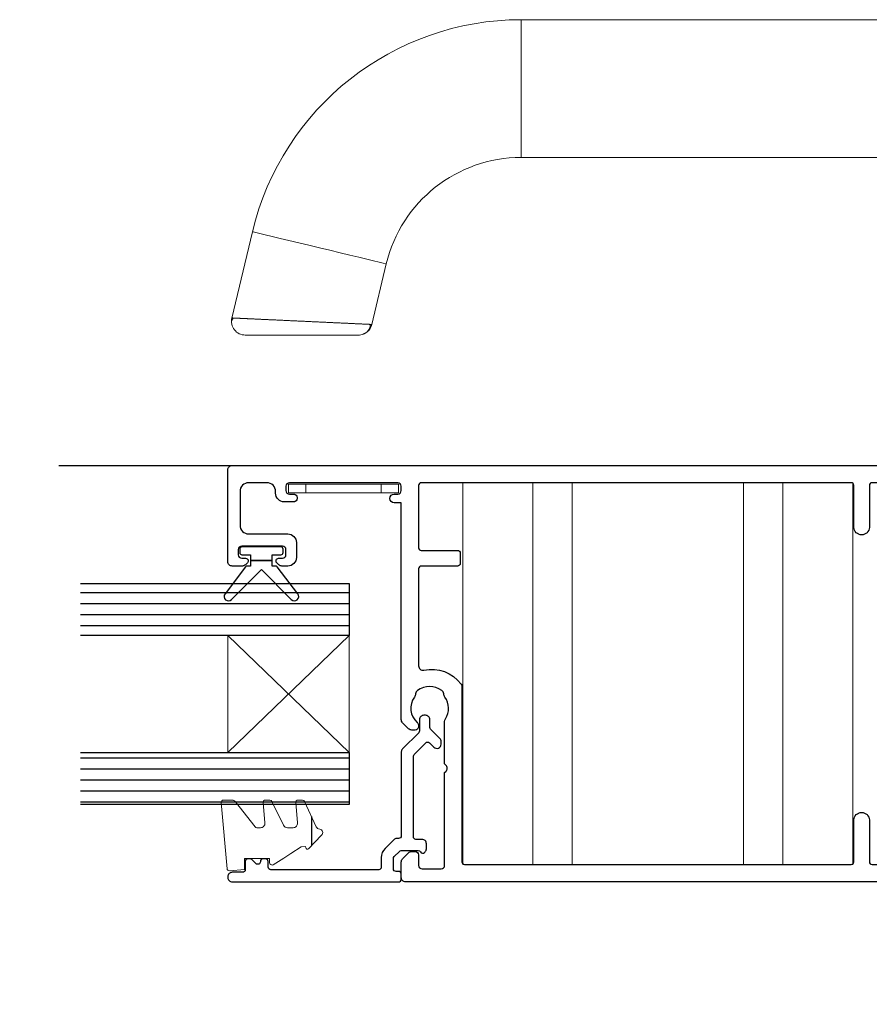
# Model space of a CAD drawing. Units: millimetres. Extents: x 2432 to 11699, y -3917 to -1717.
# Drawn here: x 9532 to 9630, y -3467 to -3354 of the extents above; entities that cross this region are included whole.
import ezdxf

# ---------------------------------------------------------------- set-up
doc = ezdxf.new("R2010")
doc.units = ezdxf.units.MM
doc.header["$LTSCALE"] = 0.25
for name, color, linetype in [('412202$0$Extrusions', 2, 'Continuous'), ('421800$0$Extrusion', 2, 'Continuous'), ('Components', 7, 'Continuous'), ('Gaskets', 3, 'Continuous'), ('Glass', 4, 'Continuous'), ('Hatch', 8, 'Continuous'), ('Seals', 1, 'Continuous'), ('Sight Lines', 9, 'Continuous')]:
    doc.layers.add(name, color=color, linetype=linetype)
for name, color, linetype, lineweight in [('Color 1', 150, 'Continuous', 13), ('Dimentions 1', 3, 'Continuous', 18), ('UNO_Dimensions', 150, 'Continuous', 13)]:
    doc.layers.add(name, color=color, linetype=linetype, lineweight=lineweight)
doc.styles.add('UNO Text', font='arial.ttf')
doc.dimstyles.new('UNO', dxfattribs={"dimtxt": 2, "dimasz": 1.5, "dimexe": 1.25, "dimexo": 0.625, "dimtad": 1, "dimdec": 1, "dimzin": 9, "dimtxsty": 'UNO Text', "dimblk": 'DOTSMALL', "dimcen": 2.5, "dimadec": 0, "dimazin": 0, "dimtfac": 1, "dimtdec": 1, "dimtmove": 0, "dimatfit": 3, "dimfxl": 1, "dimfxlon": 1, "dimarcsym": 0})
pattern_1 = [(180, (14809.0312, -3989.9542), (-8e-17, -1.27), [])]
pattern_2 = [(0, (0, 0), (0, 6.985), [5.08, -1.905]), (90, (0, 0), (-6.985, 4e-16), [5.08, -1.905])]

# ---------------------------------------------------------------- blocks, each defined once
blk = doc.blocks.new('412202')
at = {"layer": '412202$0$Extrusions'}
for points in [[(11.5, 4, 0.268366), (11.07, 3.75, -0.268366), (10.63, 3.5), (5.76, 3.5, -0.414214), (5.26, 4), (5.26, 4.43, -0.414214), (5.56, 4.73), (5.76, 4.73), (5.76, 7.83, 0.414214), (5.36, 8.23), (2.86, 8.23, 0.414214), (2.46, 7.83), (2.46, 4.73), (2.56, 4.73, -0.414214), (2.96, 4.33), (2.96, 4, -0.256442), (2.73, 3.58, 0.256442), (2.5, 3.15), (2.5, 0.5, -0.414214), (2, 0), (1, 0, -0.414214), (0, 1), (0, 127.5, -0.414214), (0.5, 128), (2.29, 128, -0.198912), (2.65, 127.85), (3.35, 127.15, -0.198913), (3.5, 126.8), (3.5, 126.4, -0.414213), (3.1, 126), (1.9, 126, 0.414214), (1.5, 125.6), (1.5, 123.4, 0.414214), (1.9, 123), (12.6, 123), (12.74, 122.85, 0.414214), (13.45, 122.85), (13.6, 123), (18.5, 123, -0.148731), (18.79, 122.91, 0.316104), (21.29, 122.97, -0.14918), (21.68, 123.1, 0.237824), (22.07, 123.32, 0.306676), (22.07, 126.13, 0.237824), (21.68, 126.35, -0.14918), (21.29, 126.48, 0.388285), (18.37, 126.17, -0.215078), (18, 126), (17.9, 126, -0.414213), (17.5, 126.4), (17.5, 126.79, -0.198913), (17.65, 127.15), (18.35, 127.85, -0.198912), (18.7, 128), (43.7, 128), (43.7, 128.8, -1), (44.7, 128.8), (44.7, 128.4, 0.414207), (45.1, 128), (45.6, 128, 0.414214), (46, 128.4), (46, 140.9, 0.414214), (45.6, 141.3), (45.1, 141.3, 0.414205), (44.7, 140.9), (44.7, 140.45, -1.000177), (43.8, 140.45), (43.8, 141.5, -0.414214), (44.8, 142.5), (45, 142.5, 0.414214), (46, 143.5), (46, 145.6, 0.414214), (45, 146.6), (41.1, 146.6, 0.414214), (40.1, 145.6), (40.1, 141.1, -0.414214), (39.1, 140.1), (37.4, 140.1, -0.414214), (36.4, 141.1), (36.4, 141.77, -0.198912), (36.55, 142.12), (36.79, 142.36, -0.668179), (37.3, 142.15), (37.3, 141.7, 0.414145), (37.7, 141.3), (38.3, 141.3, 0.414214), (38.7, 141.7), (38.7, 146.4, 0.414214), (38.3, 146.8), (37.7, 146.8, 0.414214), (37.3, 146.4), (37.3, 145.95, -0.668179), (36.79, 145.74), (36.55, 145.98, -0.198912), (36.4, 146.33), (36.4, 147.5, -0.414214), (36.9, 148), (47.5, 148, -0.414214), (48, 147.5), (48, 1, -0.414214), (47, 0), (46, 0, -0.414214), (45.5, 0.5), (45.5, 3.15, 0.256442), (45.27, 3.58, -0.256442), (45.04, 4), (45.04, 4.33, -0.414214), (45.44, 4.73), (45.54, 4.73), (45.54, 7.83, 0.414214), (45.14, 8.23), (42.64, 8.23, 0.414214), (42.24, 7.83), (42.24, 4.73), (42.44, 4.73, -0.414214), (42.74, 4.43), (42.74, 4, -0.414214), (42.24, 3.5), (37.37, 3.5, -0.268366), (36.93, 3.75, 0.268366), (36.5, 4), (24.62, 4, -0.227735), (24.23, 4.19, 0.480385), (23.77, 4.19, -0.227735), (23.38, 4)], [(15.84, 42.3), (32.16, 42.3, -0.352374), (32.26, 41.42, 0.331343), (32.24, 38.82, -0.14918), (32.38, 38.43, 0.237824), (32.6, 38.04, 0.306676), (35.4, 38.04, 0.237824), (35.62, 38.43, -0.14918), (35.76, 38.82, 0.341106), (35.69, 41.48, -0.631015), (36.08, 42.3), (36.9, 42.3, -0.41421), (37.4, 41.8), (37.4, 41.32, 0.076921), (37.42, 41.2, -0.200923), (37.17, 38.44, 0.564899), (37.44, 38), (45.7, 38, 0.414214), (46, 38.3), (46, 73.7, 0.414213), (45.7, 74), (40.86, 74, -0.9565), (40.86, 75.8), (45.7, 75.8, 0.414213), (46, 76.1), (46, 125.7, 0.414214), (45.7, 126), (38.5, 126, 0.414214), (38.2, 125.7), (38.2, 121.5, -0.414214), (37.9, 121.2), (36.7, 121.2, -0.414214), (36.4, 121.5), (36.4, 125.7, 0.414214), (36.1, 126), (24.9, 126, 0.475409), (24.41, 125.4, -0.292237), (22.8, 121.1, -0.162332), (22.5, 121), (2.3, 121, 0.414214), (2, 120.7), (2, 76.1, 0.414214), (2.3, 75.8), (7.14, 75.8, -0.954877), (7.14, 74), (2.3, 74, 0.414213), (2, 73.7), (2, 38.3, 0.414214), (2.3, 38), (10.56, 38, 0.564899), (10.83, 38.44, -0.200923), (10.58, 41.2, 0.076921), (10.6, 41.32), (10.6, 41.8, -0.41421), (11.1, 42.3), (11.92, 42.3, -0.631015), (12.31, 41.48, 0.341106), (12.24, 38.82, -0.14918), (12.38, 38.43, 0.237824), (12.6, 38.04, 0.306676), (15.4, 38.04, 0.237824), (15.62, 38.43, -0.14918), (15.76, 38.82, 0.331343), (15.74, 41.42, -0.352374)], [(29.83, 39.83, 0.39474), (29.33, 40.3), (18.67, 40.3, 0.39474), (18.17, 39.83, -0.15208), (17.27, 37.51, 0.169247), (17.17, 37.2), (17.17, 36.5, -0.414214), (16.67, 36), (2.36, 36, 0.414212), (1.96, 35.6), (1.96, 33.1, 0.414214), (2.26, 32.8), (3.66, 32.8, -0.414214), (4.16, 32.3), (4.16, 31.9, -0.414214), (3.66, 31.4), (2.26, 31.4, 0.414213), (1.96, 31.1), (1.96, 25.13, 0.414218), (2.36, 24.73), (3.66, 24.73, -0.414217), (4.16, 24.23), (4.16, 22.78, -1.000012), (3.26, 22.78), (3.26, 23.13, 0.414204), (2.86, 23.53), (2.36, 23.53, 0.414214), (1.96, 23.13), (1.96, 10.63, 0.414214), (2.36, 10.23), (2.86, 10.23, 0.414204), (3.26, 10.63), (3.26, 10.98, -1.000012), (4.16, 10.98), (4.16, 10.73, 0.414217), (4.66, 10.23), (7.26, 10.23, -0.414214), (7.76, 9.73), (7.76, 6, 0.414214), (8.26, 5.5), (10.5, 5.5, 0.267949), (10.93, 5.75, -0.267949), (11.37, 6), (36.5, 6, -0.267949), (36.93, 5.75, 0.267949), (37.37, 5.5), (39.74, 5.5, 0.414214), (40.24, 6), (40.24, 9.73, -0.414214), (40.74, 10.23), (43.34, 10.23, 0.414217), (43.84, 10.73), (43.84, 10.98, -1.000012), (44.74, 10.98), (44.74, 10.63, 0.414204), (45.14, 10.23), (45.64, 10.23, 0.414214), (46.04, 10.63), (46.04, 23.13, 0.414214), (45.64, 23.53), (45.14, 23.53, 0.414204), (44.74, 23.13), (44.74, 22.78, -1.000012), (43.84, 22.78), (43.84, 24.23, -0.414217), (44.34, 24.73), (45.64, 24.73, 0.414218), (46.04, 25.13), (46.04, 31.1, 0.414213), (45.74, 31.4), (44.34, 31.4, -0.414214), (43.84, 31.9), (43.84, 32.3, -0.414214), (44.34, 32.8), (45.74, 32.8, 0.414214), (46.04, 33.1), (46.04, 35.6, 0.414212), (45.64, 36), (31.33, 36, -0.414214), (30.83, 36.5), (30.83, 37.2, 0.169247), (30.73, 37.51, -0.15208)]]:
    blk.add_lwpolyline(points, format="xyb", close=True, dxfattribs=at)
blk = doc.blocks.new('00368')
blk.add_lwpolyline([(0, 0), (-1, 0), (-1, -12.7), (0, -12.7)], close=True)
for points in [[(0, -2), (-1, -2)], [(0, -10.7), (-1, -10.7)]]:
    blk.add_lwpolyline(points)
blk = doc.blocks.new('*U21')
for p, q in [((-14.42, 0), (-14.42, 44)), ((-9.88, 0), (-9.88, 44)), ((9.88, 0), (9.88, 44)), ((14.42, 0), (14.42, 44))]:
    blk.add_line(p, q)
blk.add_lwpolyline([(-22.5, 0), (22.5, 0), (22.5, 44), (-22.5, 44)], close=True)
blk = doc.blocks.new('_DotSmall')
at = {"color": 0, "linetype": 'ByBlock', "const_width": 0.5}
blk.add_lwpolyline([(-0.0625, 0, 1), (0.0625, 0, 1)], format="xyb", close=True, dxfattribs=at)
blk = doc.blocks.new('*D233')
at = {"layer": 'UNO_Dimensions', "color": 0, "lineweight": -2, "transparency": 16777216}
for p, q in [((9494.56, -3586.09), (9494.56, -3592.84)), ((9568.6, -3586.09), (9568.6, -3592.84)), ((9568.6, -3589.09), (9494.56, -3589.09))]:
    blk.add_line(p, q, dxfattribs=at)
at = {"layer": 'UNO_Dimensions', "color": 0, "lineweight": -2, "transparency": 16777216, "xscale": 4.5, "yscale": 4.5, "zscale": 4.5, "rotation": 180}
blk.add_blockref('_DotSmall', (9494.56, -3589.09), dxfattribs=at)
at = {"layer": 'UNO_Dimensions', "color": 0, "lineweight": -2, "transparency": 16777216, "xscale": 4.5, "yscale": 4.5, "zscale": 4.5}
blk.add_blockref('_DotSmall', (9568.6, -3589.09), dxfattribs=at)
at = {"layer": 'UNO_Dimensions', "color": 0, "transparency": 16777216, "insert": (9531.58, -3584.12), "char_height": 6, "attachment_point": 5, "style": 'UNO Text'}
blk.add_mtext('Glass Width', dxfattribs=at)
blk = doc.blocks.new('*D224')
at = {"layer": 'UNO_Dimensions', "color": 0, "lineweight": -2, "transparency": 16777216}
for p, q in [((9575.58, -3586.09), (9575.58, -3592.84)), ((9703.58, -3586.09), (9703.58, -3592.84)), ((9703.58, -3589.09), (9575.58, -3589.09))]:
    blk.add_line(p, q, dxfattribs=at)
at = {"layer": 'UNO_Dimensions', "color": 0, "lineweight": -2, "transparency": 16777216, "xscale": 4.5, "yscale": 4.5, "zscale": 4.5, "rotation": 180}
blk.add_blockref('_DotSmall', (9575.58, -3589.09), dxfattribs=at)
at = {"layer": 'UNO_Dimensions', "color": 0, "lineweight": -2, "transparency": 16777216, "xscale": 4.5, "yscale": 4.5, "zscale": 4.5}
blk.add_blockref('_DotSmall', (9703.58, -3589.09), dxfattribs=at)
at = {"layer": 'UNO_Dimensions', "color": 0, "transparency": 16777216, "insert": (9639.58, -3584.15), "char_height": 6, "attachment_point": 5, "style": 'UNO Text'}
blk.add_mtext('128', dxfattribs=at)
blk = doc.blocks.new('*D232')
at = {"layer": 'UNO_Dimensions', "color": 0, "lineweight": -2, "transparency": 16777216}
for p, q in [((9568.6, -3586.09), (9568.6, -3592.84)), ((9575.58, -3586.09), (9575.58, -3592.84)), ((9575.58, -3589.09), (9568.6, -3589.09))]:
    blk.add_line(p, q, dxfattribs=at)
at = {"layer": 'UNO_Dimensions', "color": 0, "lineweight": -2, "transparency": 16777216, "xscale": 4.5, "yscale": 4.5, "zscale": 4.5, "rotation": 180}
blk.add_blockref('_DotSmall', (9568.6, -3589.09), dxfattribs=at)
at = {"layer": 'UNO_Dimensions', "color": 0, "lineweight": -2, "transparency": 16777216, "xscale": 4.5, "yscale": 4.5, "zscale": 4.5}
blk.add_blockref('_DotSmall', (9575.58, -3589.09), dxfattribs=at)
at = {"layer": 'UNO_Dimensions', "color": 0, "transparency": 16777216, "insert": (9572.09, -3584.22), "char_height": 6, "attachment_point": 5, "style": 'UNO Text'}
blk.add_mtext('7', dxfattribs=at)
blk = doc.blocks.new('P801151')
at = {"layer": 'Seals'}
for points in [[(-0.35, -2.9), (0.3, -2.9), (0.3, -1.65), (0.3, -0.4), (-0.35, -0.4), (-0.35, -0.02, 0.233448), (-0.45, 0.18), (-3.55, 2.55, 0.936585), (-4.2, 1.8), (-0.75, -1.65), (-4.2, -5.1, 0.936585), (-3.55, -5.85), (-0.45, -3.48, 0.233448), (-0.35, -3.28)], [(1.6, 0.85), (1.2, 0.85, 0.414214), (0.95, 0.6), (0.95, -0.4), (0.3, -0.4), (0.3, -1.65), (0.3, -2.9), (0.95, -2.9), (0.95, -3.9, 0.414214), (1.2, -4.15), (1.6, -4.15, 0.414214), (1.85, -3.9), (1.85, -1.65), (1.85, 0.6, 0.414214)]]:
    blk.add_lwpolyline(points, format="xyb", close=True, dxfattribs=at)
blk = doc.blocks.new('421800')
at = {"layer": '421800$0$Extrusion'}
blk.add_lwpolyline([(4.9, 2.3), (4.9, 3, -0.414214), (5.2, 3.3), (14.4, 3.3, -0.19891), (14.75, 3.15), (16.03, 1.87, -0.414214), (16.03, 1.45), (15.53, 0.95, 0.668179), (15.88, 0.1), (16.17, 0.1, 0.198912), (16.52, 0.25), (17.59, 1.31, -0.198912), (17.8, 1.4), (18.7, 1.4, 0.414214), (19.2, 1.9), (19.2, 2.1, 0.414214), (18.7, 2.6), (17.4, 2.6, -0.198912), (17.19, 2.69), (15.33, 4.55, 0.198912), (14.98, 4.7), (5.3, 4.7, -0.414213), (5, 5), (5, 5.21, 0.198839), (4.85, 5.57), (3.86, 6.56, 0.198912), (2.8, 7), (1.7, 7, -0.414214), (1.4, 7.3), (1.4, 19.75, -0.414214), (1.7, 20.05), (2.35, 20.05, 0.414214), (2.65, 20.35), (2.65, 20.65, 0.414214), (2.35, 20.95), (2.32, 20.95, -0.667845), (2.11, 21.46), (2.5, 21.85, 0.198912), (2.65, 22.21), (2.65, 22.4, 0.414214), (2.35, 22.7), (1.4, 22.7, -0.414214), (1.1, 23), (1.1, 24.2, 0.414214), (0.6, 24.7), (0.5, 24.7, 0.414214), (0, 24.2), (0, 5, 0.414214), (0.3, 4.7), (0.9, 4.7, 0.414214), (1.2, 5), (1.2, 5.3, -0.414214), (1.5, 5.6), (2.7, 5.6, -0.198912), (2.91, 5.51), (3.51, 4.91, -0.198912), (3.6, 4.7), (3.6, 2.74, -0.267785), (3.45, 2.48, 0.492955), (3.39, 2.01), (3.45, 1.95, 0.198912), (3.8, 1.8), (4.4, 1.8, 0.414214)], format="xyb", close=True, dxfattribs=at)
blk = doc.blocks.new('P801060')
at = {"ltscale": 0.5}
h = blk.add_hatch(dxfattribs=at)
h.set_pattern_fill('ANGLE', color=25)
h.set_pattern_definition(pattern_2)
h.paths.add_polyline_path([(-4.53, -5.7), (-5.72, -5.15), (-2.32, -5.15), (-3.54, -6.32, -0.651079), (-4.24, -6.1, 0.263832)])
h = blk.add_hatch(dxfattribs=at)
h.set_pattern_fill('ANGLE', color=24)
h.set_pattern_definition(pattern_2)
h.paths.add_polyline_path([(-3.54, -6.32), (-2.32, -5.15), (-3.84, -5.65, 1.545982)])
at = {"layer": 'Seals', "ltscale": 0.5}
blk.add_line((-5.72, -5.15), (-2.32, -5.15), dxfattribs=at)
at = {"layer": 'Seals', "lineweight": 0}
blk.add_lwpolyline([(-0.91, -1.95), (-1.45, -2.79), (-2.22, -3.98), (-2.24, -4.48), (-2.1, -4.5, -0.574588), (-1.98, -4.82), (-3.54, -6.32, -0.651079), (-4.24, -6.1, 0.263832), (-4.53, -5.7), (-7.45, -4.35, -0.292725), (-7.6, -4.12), (-7.6, -3.59, -0.440011), (-7.32, -3.34), (-4.96, -3.54, 0.440011), (-4.41, -3.05), (-4.41, -2.38, 0.287559), (-4.7, -1.93), (-7.45, -0.59, -0.287559), (-7.6, -0.37), (-7.6, 0.18, -0.440011), (-7.32, 0.43), (-4.96, 0.22, 0.440011), (-4.41, 0.72), (-4.41, 1.16, 0.23075), (-4.51, 1.35), (-7.4, 3.62, -0.23075), (-7.6, 4.01), (-7.6, 5, -0.440011), (-7.32, 5.25), (0.31, 4.58, -0.414214), (0.54, 4.31), (0.39, 2.58), (-0.86, 2.58), (-0.86, -0.32), (-0.41, -0.32, -0.553939), (-0.14, -0.75), (-0.91, -1.95), (-1.45, -2.79)], format="xyb", dxfattribs=at)
blk = doc.blocks.new('TWD-DF66063001', base_point=(430.482344, 1176.384813))
at = {"color": 7, "linetype": 'Continuous'}
for p, q in [((449.155657, 1288.678884), (449.473657, 1288.479737)), ((449.456028, 1288.083235), (449.457879, 1288.122882)), ((449.457879, 1288.122882), (449.459663, 1288.161181)), ((449.459663, 1288.161181), (449.461378, 1288.198134)), ((449.461378, 1288.198134), (449.463025, 1288.233745)), ((449.463025, 1288.233745), (449.464603, 1288.268009)), ((449.464603, 1288.268009), (449.46611, 1288.300886)), ((449.465583, 1288.639068), (459.419581, 1286.249324)), ((449.46611, 1288.300886), (449.467545, 1288.332325)), ((449.467545, 1288.332325), (449.468907, 1288.362276)), ((449.468907, 1288.362276), (449.470193, 1288.390689)), ((449.470193, 1288.390689), (449.471402, 1288.417513)), ((449.471402, 1288.417513), (449.472532, 1288.442699)), ((449.472532, 1288.442699), (449.473582, 1288.466195)), ((449.473582, 1288.466195), (449.47455, 1288.487952)), ((449.47455, 1288.487952), (449.475435, 1288.507918)), ((449.475435, 1288.507918), (449.476234, 1288.526045)), ((449.476234, 1288.526045), (449.476945, 1288.542282)), ((449.476945, 1288.542282), (449.477572, 1288.556668)), ((449.477572, 1288.556668), (449.478122, 1288.569363)), ((449.478122, 1288.569363), (449.478601, 1288.580535)), ((449.478601, 1288.580535), (449.479019, 1288.590353)), ((449.479019, 1288.590353), (449.479382, 1288.598988)), ((449.479382, 1288.598988), (449.479699, 1288.606608)), ((449.479699, 1288.606608), (449.479977, 1288.613382)), ((449.479977, 1288.613382), (449.480224, 1288.619479)), ((449.480224, 1288.619479), (449.480448, 1288.625068)), ((449.480448, 1288.625068), (449.480656, 1288.63032)), ((449.480656, 1288.63032), (449.480857, 1288.635402)), ((447.507344, 1287.077854), (447.507344, 1287.079613)), ((447.507344, 1287.072587), (447.507344, 1287.077854)), ((447.507344, 1287.063828), (447.507344, 1287.072587)), ((447.507344, 1287.051593), (447.507344, 1287.063828)), ((447.507344, 1287.035898), (447.507344, 1287.051593)), ((447.507344, 1287.016757), (447.507344, 1287.035898)), ((447.507344, 1286.994186), (447.507344, 1287.016757)), ((447.507344, 1286.968202), (447.507344, 1286.994186)), ((449.402508, 1286.94127), (449.405606, 1287.008376)), ((449.405606, 1287.008376), (449.408658, 1287.074303)), ((449.408658, 1287.074303), (449.411665, 1287.139036)), ((449.411665, 1287.139036), (449.414623, 1287.202559)), ((449.414623, 1287.202559), (449.417531, 1287.264856)), ((449.417531, 1287.264856), (449.420389, 1287.32591)), ((449.420389, 1287.32591), (449.423193, 1287.385706)), ((449.423193, 1287.385706), (449.425942, 1287.444228)), ((449.425942, 1287.444228), (449.428634, 1287.50146)), ((449.428634, 1287.50146), (449.431269, 1287.557385)), ((449.431269, 1287.557385), (449.433843, 1287.611988)), ((449.433843, 1287.611988), (449.436356, 1287.665252)), ((449.436356, 1287.665252), (449.438806, 1287.717161)), ((449.438806, 1287.717161), (449.44119, 1287.767702)), ((449.44119, 1287.767702), (449.443509, 1287.81687)), ((449.443509, 1287.81687), (449.445762, 1287.86467)), ((449.445762, 1287.86467), (449.447949, 1287.911103)), ((449.447949, 1287.911103), (449.450069, 1287.956173)), ((449.450069, 1287.956173), (449.452123, 1287.999883)), ((449.452123, 1287.999883), (449.454109, 1288.042236)), ((449.454109, 1288.042236), (449.456028, 1288.083235)), ((447.507344, 1286.93882), (447.507344, 1286.968202)), ((447.507344, 1286.906054), (447.507344, 1286.93882)), ((447.507344, 1286.869922), (447.507344, 1286.906054)), ((447.507344, 1286.830438), (447.507344, 1286.869922)), ((447.507344, 1286.787619), (447.507344, 1286.830438)), ((447.507344, 1286.741479), (447.507344, 1286.787619)), ((447.507344, 1286.692035), (447.507344, 1286.741479)), ((447.507344, 1286.639302), (447.507344, 1286.692035)), ((447.507344, 1286.583295), (447.507344, 1286.639302)), ((447.507344, 1286.524039), (447.507344, 1286.583295)), ((447.507344, 1286.461574), (447.507344, 1286.524039)), ((447.507344, 1286.395946), (447.507344, 1286.461574)), ((447.507344, 1286.327199), (447.507344, 1286.395946)), ((447.507344, 1286.255378), (447.507344, 1286.327199)), ((447.507344, 1286.180526), (447.507344, 1286.255378)), ((447.507344, 1286.10269), (447.507344, 1286.180526)), ((447.507344, 1286.021912), (447.507344, 1286.10269)), ((447.507344, 1285.938237), (447.507344, 1286.021912)), ((447.507344, 1285.851711), (447.507344, 1285.938237)), ((447.507344, 1285.762377), (447.507344, 1285.851711)), ((449.350104, 1285.801862), (449.353959, 1285.885156)), ((449.353959, 1285.885156), (449.357762, 1285.96745)), ((449.357762, 1285.96745), (449.361513, 1286.048735)), ((449.361513, 1286.048735), (449.365211, 1286.128998)), ((449.365211, 1286.128998), (449.368857, 1286.208229)), ((449.368857, 1286.208229), (449.372452, 1286.286416)), ((449.372452, 1286.286416), (449.375994, 1286.363549)), ((449.375994, 1286.363549), (449.379485, 1286.439618)), ((449.379485, 1286.439618), (449.382924, 1286.51461)), ((449.382924, 1286.51461), (449.386311, 1286.588515)), ((449.386311, 1286.588515), (449.389648, 1286.661319)), ((449.389648, 1286.661319), (449.392935, 1286.733009)), ((449.392935, 1286.733009), (449.396174, 1286.803573)), ((449.396174, 1286.803573), (449.399364, 1286.872998)), ((449.399364, 1286.872998), (449.402508, 1286.94127)), ((459.217557, 1285.407833), (459.328863, 1285.871453)), ((459.328863, 1285.871453), (459.396762, 1286.154277)), ((459.396762, 1286.154277), (459.419581, 1286.249324)), ((447.507344, 1285.67028), (447.507344, 1285.762377)), ((447.507344, 1285.575464), (447.507344, 1285.67028)), ((447.507344, 1285.477974), (447.507344, 1285.575464)), ((447.507344, 1285.377854), (447.507344, 1285.477974)), ((447.507344, 1285.27515), (447.507344, 1285.377854)), ((447.507344, 1285.169904), (447.507344, 1285.27515)), ((447.507344, 1285.062171), (447.507344, 1285.169904)), ((447.507344, 1284.952018), (447.507344, 1285.062171)), ((447.507344, 1284.839512), (447.507344, 1284.952018)), ((447.507344, 1284.724719), (447.507344, 1284.839512)), ((447.507344, 1284.607706), (447.507344, 1284.724719)), ((449.295968, 1284.637266), (449.300354, 1284.73171)), ((449.300354, 1284.73171), (449.304709, 1284.82542)), ((449.304709, 1284.82542), (449.309031, 1284.918374)), ((449.309031, 1284.918374), (449.313319, 1285.010552)), ((449.313319, 1285.010552), (449.317572, 1285.101934)), ((449.317572, 1285.101934), (449.321787, 1285.192499)), ((449.321787, 1285.192499), (449.325963, 1285.282226)), ((449.325963, 1285.282226), (449.330099, 1285.371096)), ((449.330099, 1285.371096), (449.334191, 1285.459088)), ((449.334191, 1285.459088), (449.33824, 1285.54618)), ((449.33824, 1285.54618), (449.342243, 1285.632354)), ((449.342243, 1285.632354), (449.346198, 1285.717588)), ((449.346198, 1285.717588), (449.350104, 1285.801862)), ((458.876687, 1283.988013), (459.065583, 1284.774824)), ((459.065583, 1284.774824), (459.217557, 1285.407833)), ((447.507344, 1284.48854), (447.507344, 1284.607706)), ((447.507344, 1284.367286), (447.507344, 1284.48854)), ((447.507344, 1284.244013), (447.507344, 1284.367286)), ((447.507344, 1284.118785), (447.507344, 1284.244013)), ((447.507344, 1283.99167), (447.507344, 1284.118785)), ((447.507344, 1283.862735), (447.507344, 1283.99167)), ((447.507344, 1283.732045), (447.507344, 1283.862735)), ((447.507344, 1283.599668), (447.507344, 1283.732045)), ((447.507344, 1283.465669), (447.507344, 1283.599668)), ((449.245952, 1283.555118), (449.250639, 1283.656494)), ((449.250639, 1283.656494), (449.255295, 1283.757311)), ((449.255295, 1283.757311), (449.259922, 1283.857557)), ((449.259922, 1283.857557), (449.26452, 1283.957217)), ((449.26452, 1283.957217), (449.269091, 1284.056277)), ((449.269091, 1284.056277), (449.273634, 1284.154725)), ((449.273634, 1284.154725), (449.278152, 1284.252546)), ((449.278152, 1284.252546), (449.282644, 1284.349728)), ((449.282644, 1284.349728), (449.287111, 1284.446254)), ((449.287111, 1284.446254), (449.291553, 1284.542107)), ((449.291553, 1284.542107), (449.295968, 1284.637266)), ((458.655518, 1283.066779), (458.876687, 1283.988013)), ((447.507344, 1283.330117), (447.507344, 1283.465669)), ((447.507344, 1283.193076), (447.507344, 1283.330117)), ((447.507344, 1283.054614), (447.507344, 1283.193076)), ((447.507344, 1282.914806), (447.507344, 1283.054614)), ((447.507344, 1282.773735), (447.507344, 1282.914806)), ((447.507344, 1282.631479), (447.507344, 1282.773735)), ((447.507344, 1282.488116), (447.507344, 1282.631479)), ((447.507344, 1282.343726), (447.507344, 1282.488116)), ((449.192903, 1282.408679), (449.197787, 1282.514879)), ((449.197787, 1282.514879), (449.202667, 1282.620747)), ((449.202667, 1282.620747), (449.20754, 1282.726262)), ((449.20754, 1282.726262), (449.212404, 1282.831404)), ((449.212404, 1282.831404), (449.217256, 1282.936151)), ((449.217256, 1282.936151), (449.222093, 1283.040481)), ((449.222093, 1283.040481), (449.226912, 1283.144373)), ((449.226912, 1283.144373), (449.231711, 1283.247804)), ((449.231711, 1283.247804), (449.236486, 1283.350753)), ((449.236486, 1283.350753), (449.241233, 1283.453198)), ((449.241233, 1283.453198), (449.245952, 1283.555118)), ((458.407522, 1282.0338), (458.655518, 1283.066779)), ((447.507344, 1282.198387), (447.507344, 1282.343726)), ((447.507344, 1282.052176), (447.507344, 1282.198387)), ((447.507344, 1281.905174), (447.507344, 1282.052176)), ((447.507344, 1281.757458), (447.507344, 1281.905174)), ((447.507344, 1281.609107), (447.507344, 1281.757458)), ((447.507344, 1281.460199), (447.507344, 1281.609107)), ((447.507344, 1281.310813), (447.507344, 1281.460199)), ((447.507344, 1281.161028), (447.507344, 1281.310813)), ((449.138184, 1281.223101), (449.143229, 1281.331857)), ((449.143229, 1281.331857), (449.148264, 1281.440477)), ((449.148264, 1281.440477), (449.153289, 1281.548941)), ((449.153289, 1281.548941), (449.1583, 1281.657231)), ((449.1583, 1281.657231), (449.163297, 1281.765325)), ((449.163297, 1281.765325), (449.168278, 1281.873203)), ((449.168278, 1281.873203), (449.17324, 1281.980845)), ((449.17324, 1281.980845), (449.178181, 1282.08823)), ((449.178181, 1282.08823), (449.183103, 1282.19534)), ((449.183103, 1282.19534), (449.188009, 1282.302161)), ((449.188009, 1282.302161), (449.192903, 1282.408679)), ((458.138806, 1280.914514), (458.407522, 1282.0338)), ((447.507344, 1281.010921), (447.507344, 1281.161028)), ((447.507344, 1280.860572), (447.507344, 1281.010921)), ((447.507344, 1280.710059), (447.507344, 1280.860572)), ((447.507344, 1280.55946), (447.507344, 1280.710059)), ((447.507344, 1280.408862), (447.507344, 1280.55946)), ((447.507344, 1280.258348), (447.507344, 1280.408862)), ((447.507344, 1280.107999), (447.507344, 1280.258348)), ((449.087453, 1280.132003), (449.09253, 1280.241124)), ((449.09253, 1280.241124), (449.09761, 1280.350297)), ((449.09761, 1280.350297), (449.102693, 1280.459499)), ((449.102693, 1280.459499), (449.107775, 1280.568709)), ((449.107775, 1280.568709), (449.112854, 1280.677908)), ((449.112854, 1280.677908), (449.117931, 1280.787077)), ((449.117931, 1280.787077), (449.123003, 1280.896198)), ((449.123003, 1280.896198), (449.12807, 1281.005254)), ((449.12807, 1281.005254), (449.133131, 1281.114228)), ((449.133131, 1281.114228), (449.138184, 1281.223101)), ((457.855985, 1279.736481), (458.138806, 1280.914514)), ((447.507344, 1279.957893), (447.507344, 1280.107999)), ((447.507344, 1279.808107), (447.507344, 1279.957893)), ((447.507344, 1279.658721), (447.507344, 1279.808107)), ((447.507344, 1279.509814), (447.507344, 1279.658721)), ((447.507344, 1279.361462), (447.507344, 1279.509814)), ((447.507344, 1279.213746), (447.507344, 1279.361462)), ((447.507344, 1279.066744), (447.507344, 1279.213746)), ((447.507344, 1278.920534), (447.507344, 1279.066744)), ((449.032409, 1278.941018), (449.037334, 1279.048207)), ((449.037334, 1279.048207), (449.042273, 1279.15567)), ((449.042273, 1279.15567), (449.047227, 1279.26339)), ((449.047227, 1279.26339), (449.052199, 1279.371346)), ((449.052199, 1279.371346), (449.057191, 1279.479521)), ((449.057191, 1279.479521), (449.062201, 1279.587895)), ((449.062201, 1279.587895), (449.067227, 1279.696446)), ((449.067227, 1279.696446), (449.072267, 1279.805154)), ((449.072267, 1279.805154), (449.07732, 1279.913997)), ((449.07732, 1279.913997), (449.082382, 1280.022953)), ((449.082382, 1280.022953), (449.087453, 1280.132003)), ((457.566025, 1278.528712), (457.855985, 1279.736481)), ((447.507344, 1278.775194), (447.507344, 1278.920534)), ((447.507344, 1278.630804), (447.507344, 1278.775194)), ((447.507344, 1278.487442), (447.507344, 1278.630804)), ((447.507344, 1278.345185), (447.507344, 1278.487442)), ((447.507344, 1278.204114), (447.507344, 1278.345185)), ((447.507344, 1278.064306), (447.507344, 1278.204114)), ((447.507344, 1277.925844), (447.507344, 1278.064306)), ((447.507344, 1277.788804), (447.507344, 1277.925844)), ((448.983749, 1277.888228), (448.988542, 1277.991674)), ((448.988542, 1277.991674), (448.993359, 1278.095576)), ((448.993359, 1278.095576), (448.998197, 1278.199914)), ((448.998197, 1278.199914), (449.003054, 1278.304671)), ((449.003054, 1278.304671), (449.007925, 1278.40983)), ((449.007925, 1278.40983), (449.012808, 1278.515372)), ((449.012808, 1278.515372), (449.017697, 1278.621281)), ((449.017697, 1278.621281), (449.022593, 1278.727537)), ((449.022593, 1278.727537), (449.027496, 1278.834122)), ((449.027496, 1278.834122), (449.032409, 1278.941018)), ((457.276066, 1277.320943), (457.566025, 1278.528712)), ((447.507344, 1277.653251), (447.507344, 1277.788804)), ((447.507344, 1277.519253), (447.507344, 1277.653251)), ((447.507344, 1277.386875), (447.507344, 1277.519253)), ((447.507344, 1277.256186), (447.507344, 1277.386875)), ((447.507344, 1277.12725), (447.507344, 1277.256186)), ((447.507344, 1277.000135), (447.507344, 1277.12725)), ((447.507344, 1276.874908), (447.507344, 1277.000135)), ((447.507344, 1276.751634), (447.507344, 1276.874908)), ((448.928339, 1276.68914), (448.932808, 1276.785695)), ((448.932808, 1276.785695), (448.937301, 1276.882915)), ((448.937301, 1276.882915), (448.941819, 1276.980786)), ((448.941819, 1276.980786), (448.946364, 1277.079293)), ((448.946364, 1277.079293), (448.950938, 1277.178422)), ((448.950938, 1277.178422), (448.955541, 1277.278156)), ((448.955541, 1277.278156), (448.960174, 1277.378478)), ((448.960174, 1277.378478), (448.964834, 1277.479368)), ((448.964834, 1277.479368), (448.969523, 1277.580807)), ((448.969523, 1277.580807), (448.974239, 1277.682776)), ((448.974239, 1277.682776), (448.978982, 1277.785256)), ((448.978982, 1277.785256), (448.983749, 1277.888228)), ((456.993245, 1276.142909), (457.276066, 1277.320943)), ((447.507344, 1276.63038), (447.507344, 1276.751634)), ((447.507344, 1276.511214), (447.507344, 1276.63038)), ((447.507344, 1276.394201), (447.507344, 1276.511214)), ((447.507344, 1276.279408), (447.507344, 1276.394201)), ((447.507344, 1276.166902), (447.507344, 1276.279408)), ((447.507344, 1276.056749), (447.507344, 1276.166902)), ((447.507344, 1275.949016), (447.507344, 1276.056749)), ((447.507344, 1275.843771), (447.507344, 1275.949016)), ((447.507344, 1275.741066), (447.507344, 1275.843771)), ((447.507344, 1275.640946), (447.507344, 1275.741066)), ((447.507344, 1275.543457), (447.507344, 1275.640946)), ((448.877203, 1275.589376), (448.88125, 1275.676463)), ((448.88125, 1275.676463), (448.885341, 1275.764433)), ((448.885341, 1275.764433), (448.889474, 1275.853271)), ((448.889474, 1275.853271), (448.89365, 1275.942964)), ((448.89365, 1275.942964), (448.897865, 1276.033498)), ((448.897865, 1276.033498), (448.902119, 1276.124853)), ((448.902119, 1276.124853), (448.906409, 1276.217011)), ((448.906409, 1276.217011), (448.910734, 1276.309951)), ((448.910734, 1276.309951), (448.915091, 1276.403654)), ((448.915091, 1276.403654), (448.919479, 1276.4981)), ((448.919479, 1276.4981), (448.923896, 1276.593268)), ((448.923896, 1276.593268), (448.928339, 1276.68914)), ((456.724529, 1275.023623), (456.993245, 1276.142909)), ((447.507344, 1275.448641), (447.507344, 1275.543457)), ((447.507344, 1275.356544), (447.507344, 1275.448641)), ((447.507344, 1275.26721), (447.507344, 1275.356544)), ((447.507344, 1275.180683), (447.507344, 1275.26721)), ((447.507344, 1275.097009), (447.507344, 1275.180683)), ((447.507344, 1275.016231), (447.507344, 1275.097009)), ((447.507344, 1274.938394), (447.507344, 1275.016231)), ((447.507344, 1274.863543), (447.507344, 1274.938394)), ((447.507344, 1274.791721), (447.507344, 1274.863543)), ((447.507344, 1274.722974), (447.507344, 1274.791721)), ((447.507344, 1274.657346), (447.507344, 1274.722974)), ((447.507344, 1274.594882), (447.507344, 1274.657346)), ((447.507344, 1274.535625), (447.507344, 1274.594882)), ((447.507344, 1274.479618), (447.507344, 1274.535625)), ((448.825684, 1274.470997), (448.829041, 1274.544154)), ((448.829041, 1274.544154), (448.832447, 1274.618412)), ((448.832447, 1274.618412), (448.835902, 1274.693755)), ((448.835902, 1274.693755), (448.839406, 1274.770166)), ((448.839406, 1274.770166), (448.842961, 1274.847628)), ((448.842961, 1274.847628), (448.846565, 1274.926125)), ((448.846565, 1274.926125), (448.850219, 1275.00564)), ((448.850219, 1275.00564), (448.853924, 1275.086156)), ((448.853924, 1275.086156), (448.857679, 1275.167656)), ((448.857679, 1275.167656), (448.861485, 1275.250125)), ((448.861485, 1275.250125), (448.865341, 1275.333545)), ((448.865341, 1275.333545), (448.869247, 1275.417903)), ((448.869247, 1275.417903), (448.873202, 1275.503184)), ((448.873202, 1275.503184), (448.877203, 1275.589376)), ((456.476533, 1273.990645), (456.724529, 1275.023623)), ((447.507344, 1274.426885), (447.507344, 1274.479618)), ((447.507344, 1274.377441), (447.507344, 1274.426885)), ((447.507344, 1274.331301), (447.507344, 1274.377441)), ((447.507344, 1274.288482), (447.507344, 1274.331301)), ((447.507344, 1274.248998), (447.507344, 1274.288482)), ((447.507344, 1274.212866), (447.507344, 1274.248998)), ((447.507344, 1274.180101), (447.507344, 1274.212866)), ((447.507344, 1274.150718), (447.507344, 1274.180101)), ((447.507344, 1274.124734), (447.507344, 1274.150718)), ((447.507344, 1274.102164), (447.507344, 1274.124734)), ((447.507344, 1274.083023), (447.507344, 1274.102164)), ((447.507344, 1274.067327), (447.507344, 1274.083023)), ((447.507344, 1274.055092), (447.507344, 1274.067327)), ((447.507344, 1274.046333), (447.507344, 1274.055092)), ((447.507344, 1274.041067), (447.507344, 1274.046333)), ((447.507344, 1274.039308), (447.507344, 1274.041067)), ((447.604391, 1273.497626), (447.590706, 1273.529596)), ((447.618145, 1273.465716), (447.604391, 1273.497626)), ((447.632037, 1273.433926), (447.618145, 1273.465716)), ((447.646134, 1273.402318), (447.632037, 1273.433926)), ((447.660506, 1273.370951), (447.646134, 1273.402318)), ((447.67522, 1273.339885), (447.660506, 1273.370951)), ((448.771628, 1273.311549), (448.773965, 1273.361084)), ((448.773965, 1273.361084), (448.776361, 1273.411858)), ((448.776361, 1273.411858), (448.778815, 1273.463897)), ((448.778815, 1273.463897), (448.781329, 1273.517222)), ((448.781329, 1273.517222), (448.783903, 1273.571856)), ((448.783903, 1273.571856), (448.786537, 1273.627824)), ((448.786537, 1273.627824), (448.789231, 1273.685129)), ((448.789231, 1273.685129), (448.791982, 1273.743757)), ((448.791982, 1273.743757), (448.794791, 1273.803689)), ((448.794791, 1273.803689), (448.797654, 1273.864909)), ((448.797654, 1273.864909), (448.800571, 1273.927399)), ((448.800571, 1273.927399), (448.80354, 1273.991142)), ((448.80354, 1273.991142), (448.806559, 1274.056121)), ((448.806559, 1274.056121), (448.809626, 1274.122319)), ((448.809626, 1274.122319), (448.812741, 1274.189718)), ((448.812741, 1274.189718), (448.815905, 1274.258302)), ((448.815905, 1274.258302), (448.819116, 1274.328055)), ((448.819116, 1274.328055), (448.822375, 1274.398959)), ((448.822375, 1274.398959), (448.825684, 1274.470997)), ((456.255364, 1273.069411), (456.476533, 1273.990645)), ((447.690347, 1273.309182), (447.67522, 1273.339885)), ((447.705953, 1273.2789), (447.690347, 1273.309182)), ((447.722109, 1273.249101), (447.705953, 1273.2789)), ((447.738882, 1273.219845), (447.722109, 1273.249101)), ((447.756341, 1273.191192), (447.738882, 1273.219845)), ((447.774554, 1273.163202), (447.756341, 1273.191192)), ((447.793558, 1273.135915), (447.774554, 1273.163202)), ((447.813323, 1273.109331), (447.793558, 1273.135915)), ((447.833816, 1273.083445), (447.813323, 1273.109331)), ((447.855, 1273.058252), (447.833816, 1273.083445)), ((447.87684, 1273.033747), (447.855, 1273.058252)), ((447.899301, 1273.009925), (447.87684, 1273.033747)), ((447.922348, 1272.986782), (447.899301, 1273.009925)), ((447.945944, 1272.964313), (447.922348, 1272.986782)), ((447.970056, 1272.942513), (447.945944, 1272.964313)), ((447.994648, 1272.921377), (447.970056, 1272.942513)), ((448.019684, 1272.9009), (447.994648, 1272.921377)), ((448.04513, 1272.881078), (448.019684, 1272.9009)), ((448.070955, 1272.861915), (448.04513, 1272.881078)), ((448.097147, 1272.843438), (448.070955, 1272.861915)), ((448.123695, 1272.825678), (448.097147, 1272.843438)), ((448.150587, 1272.808665), (448.123695, 1272.825678)), ((448.177813, 1272.79243), (448.150587, 1272.808665)), ((448.205361, 1272.777004), (448.177813, 1272.79243)), ((448.23322, 1272.762418), (448.205361, 1272.777004)), ((448.26138, 1272.748701), (448.23322, 1272.762418)), ((448.289829, 1272.735886), (448.26138, 1272.748701)), ((448.318555, 1272.724001), (448.289829, 1272.735886)), ((448.347549, 1272.713079), (448.318555, 1272.724001)), ((448.376798, 1272.703149), (448.347549, 1272.713079)), ((448.406291, 1272.694223), (448.376798, 1272.703149)), ((448.436008, 1272.686235), (448.406291, 1272.694223)), ((448.465929, 1272.6791), (448.436008, 1272.686235)), ((448.496034, 1272.672732), (448.465929, 1272.6791)), ((448.526301, 1272.667046), (448.496034, 1272.672732)), ((448.556712, 1272.661958), (448.526301, 1272.667046)), ((448.587245, 1272.65738), (448.556712, 1272.661958)), ((448.617879, 1272.65323), (448.587245, 1272.65738)), ((448.648596, 1272.64942), (448.617879, 1272.65323)), ((448.679373, 1272.645866), (448.648596, 1272.64942)), ((448.710192, 1272.642483), (448.679373, 1272.645866)), ((448.741031, 1272.639184), (448.710192, 1272.642483)), ((448.733832, 1272.483519), (448.733851, 1272.48431)), ((455.71247, 1270.808092), (448.733832, 1272.483519)), ((448.733851, 1272.48431), (448.733872, 1272.485128)), ((448.733872, 1272.485128), (448.733895, 1272.486002)), ((448.733895, 1272.486002), (448.733922, 1272.486961)), ((448.733922, 1272.486961), (448.733955, 1272.488032)), ((448.733955, 1272.488032), (448.733994, 1272.489243)), ((448.733994, 1272.489243), (448.734041, 1272.490622)), ((448.734041, 1272.490622), (448.734097, 1272.492198)), ((448.734097, 1272.492198), (448.734163, 1272.493998)), ((448.734163, 1272.493998), (448.734241, 1272.496051)), ((448.734241, 1272.496051), (448.734333, 1272.498384)), ((448.734333, 1272.498384), (448.734438, 1272.501026)), ((448.734438, 1272.501026), (448.73456, 1272.504005)), ((448.73456, 1272.504005), (448.734698, 1272.507348)), ((448.734698, 1272.507348), (448.734855, 1272.511084)), ((448.734855, 1272.511084), (448.735031, 1272.515241)), ((448.735031, 1272.515241), (448.735229, 1272.519847)), ((448.735229, 1272.519847), (448.735448, 1272.524929)), ((448.735448, 1272.524929), (448.735691, 1272.530517)), ((448.735691, 1272.530517), (448.735959, 1272.536638)), ((448.735959, 1272.536638), (448.736253, 1272.54332)), ((448.736253, 1272.54332), (448.736575, 1272.550591)), ((448.736575, 1272.550591), (448.736925, 1272.558479)), ((448.736925, 1272.558479), (448.737306, 1272.567012)), ((448.737306, 1272.567012), (448.737718, 1272.576219)), ((448.737718, 1272.576219), (448.738162, 1272.586126)), ((448.738162, 1272.586126), (448.738638, 1272.596704)), ((448.738638, 1272.596704), (448.73914, 1272.607846)), ((448.73914, 1272.607846), (448.739663, 1272.619439)), ((448.739663, 1272.619439), (448.740202, 1272.631371)), ((448.740202, 1272.631371), (448.740752, 1272.643529)), ((448.740752, 1272.643529), (448.741306, 1272.655799)), ((448.741306, 1272.655799), (448.742317, 1272.67852)), ((448.742317, 1272.67852), (448.743341, 1272.701501)), ((448.743341, 1272.701501), (448.74439, 1272.724999)), ((448.74439, 1272.724999), (448.745478, 1272.749274)), ((448.745478, 1272.749274), (448.746618, 1272.774586)), ((448.746618, 1272.774586), (448.747822, 1272.801192)), ((448.747822, 1272.801192), (448.749102, 1272.829353)), ((448.749102, 1272.829353), (448.750473, 1272.859326)), ((448.750473, 1272.859326), (448.751947, 1272.891371)), ((448.751947, 1272.891371), (448.75353, 1272.925621)), ((448.75353, 1272.925621), (448.755218, 1272.961965)), ((448.755218, 1272.961965), (448.757002, 1273.000262)), ((448.757002, 1273.000262), (448.758876, 1273.04037)), ((448.758876, 1273.04037), (448.760832, 1273.08215)), ((448.760832, 1273.08215), (448.762865, 1273.125459)), ((448.762865, 1273.125459), (448.764966, 1273.170158)), ((448.764966, 1273.170158), (448.767129, 1273.216106)), ((448.767129, 1273.216106), (448.76935, 1273.263231)), ((448.76935, 1273.263231), (448.771628, 1273.311549)), ((455.914494, 1271.649591), (456.066468, 1272.2826)), ((456.066468, 1272.2826), (456.255364, 1273.069411)), ((455.735289, 1270.903147), (455.803188, 1271.185964)), ((455.803188, 1271.185964), (455.914494, 1271.649591)), ((455.71247, 1270.808092), (455.735289, 1270.903147)), ((467.977342, 1200.750175), (467.977342, 1255.250177)), ((467.977342, 1255.250177), (483.857342, 1255.250177)), ((483.857342, 1255.250177), (483.857342, 1200.750175))]:
    blk.add_line(p, q, dxfattribs=at)
for centre, radius, start, end in [((449.107344, 1287.079613), 1.6, 76.5, 180), ((451.977344, 1255.250174), 31.88, 0, 76.5), ((449.107344, 1274.039308), 1.6, 180, 201.245321), ((449.107344, 1274.039308), 1.6, 219.032665, 256.5), ((451.977344, 1255.250174), 16, 0, 76.5)]:
    blk.add_arc(centre, radius, start, end, dxfattribs=at)
blk = doc.blocks.new('strike')
at = {"color": 7, "extrusion": (0, 0, -1), "xscale": -1, "rotation": 270}
blk.add_blockref('TWD-DF66063001', (-7095.35, 4568.14), dxfattribs=at)

msp = doc.modelspace()

# ---------------------------------------------------------------- hatches: boundary and pattern name
at = {"layer": 'Hatch'}
h = msp.add_hatch(dxfattribs=at)
h.set_pattern_fill('ANSI31', color=256, scale=0.4, angle=135)
h.set_pattern_definition(pattern_1)
h.paths.add_polyline_path([(9538.58, -3418.68), (9538.58, -3424.68), (9569.58, -3424.68), (9569.58, -3418.68)])
h = msp.add_hatch(dxfattribs=at)
h.set_pattern_fill('ANSI31', color=256, scale=0.4, angle=135)
h.set_pattern_definition(pattern_1)
h.paths.add_polyline_path([(9538.58, -3438.18), (9538.58, -3444.18), (9569.58, -3444.18), (9569.58, -3438.18)])

# ---------------------------------------------------------------- linework, layer by layer
at = {"layer": 'Components', "lineweight": 5}
for p, q in [((9555.58, -3438.18), (9555.58, -3424.68)), ((9569.58, -3438.18), (9555.58, -3424.68)), ((9555.58, -3438.18), (9569.58, -3424.68)), ((9569.58, -3438.18), (9569.58, -3424.68))]:
    msp.add_line(p, q, dxfattribs=at)
at = {"layer": 'Glass'}
for points in [[(9538.58, -3418.68), (9569.58, -3418.68), (9569.58, -3424.68), (9538.58, -3424.68)], [(9538.58, -3438.18), (9569.58, -3438.18), (9569.58, -3444.18), (9538.58, -3444.18)]]:
    msp.add_lwpolyline(points, dxfattribs=at)
at = {"layer": 'Sight Lines'}
msp.add_line((9536.08, -3405.08), (9556.08, -3405.08), dxfattribs=at)

# ---------------------------------------------------------------- block references
at = {"rotation": 90.00000000000001}
msp.add_blockref('412202', (9703.58, -3453.08), dxfattribs=at)
at = {"layer": 'Color 1'}
msp.add_blockref('strike', (2572.93, -7975.22), dxfattribs=at)
at = {"layer": 'Color 1', "color": 7, "xscale": -1, "rotation": 270}
msp.add_blockref('00368', (9575.28, -3407.23), dxfattribs=at)
at = {"layer": 'Color 1', "color": 7, "xscale": -1}
msp.add_blockref('*U21', (9605.18, -3451.08), dxfattribs=at)
at = {"layer": 'Color 1', "rotation": 90}
msp.add_blockref('421800', (9580.28, -3453.08), dxfattribs=at)
at = {"layer": 'Dimentions 1', "xscale": -1, "rotation": 90}
msp.add_blockref('P801060', (9560.07, -3451.25), dxfattribs=at)
at = {"layer": 'Gaskets', "rotation": 90}
msp.add_blockref('P801151', (9557.8, -3416.33), dxfattribs=at)

# ---------------------------------------------------------------- dimensions: what is measured, and where the dimension line sits
at = {"layer": 'UNO_Dimensions'}
dim = msp.add_linear_dim(base=(9494.56, -3589.09), p1=(9568.6, -3421.08), p2=(9494.56, -3421.08), angle=180, text='Glass Width', dimstyle='UNO', dxfattribs=at)
dim.commit()
dim.dimension.update_dxf_attribs({"geometry": '*D233', "text_midpoint": (9531.58, -3589.09), "dimtype": 160})
dim = msp.add_linear_dim(base=(9568.6, -3589.09), p1=(9575.58, -3421.88), p2=(9568.6, -3421.08), angle=180, dimstyle='UNO', dxfattribs=at)
dim.commit()
dim.dimension.update_dxf_attribs({"geometry": '*D232', "text_midpoint": (9572.09, -3589.09), "dimtype": 160})
dim = msp.add_linear_dim(base=(9575.58, -3589.09), p1=(9703.58, -3451.58), p2=(9575.58, -3421.88), angle=180, dimstyle='UNO', dxfattribs=at)
dim.commit()
dim.dimension.update_dxf_attribs({"geometry": '*D224', "text_midpoint": (9639.58, -3584.15)})

doc.saveas('drawing.dxf')
